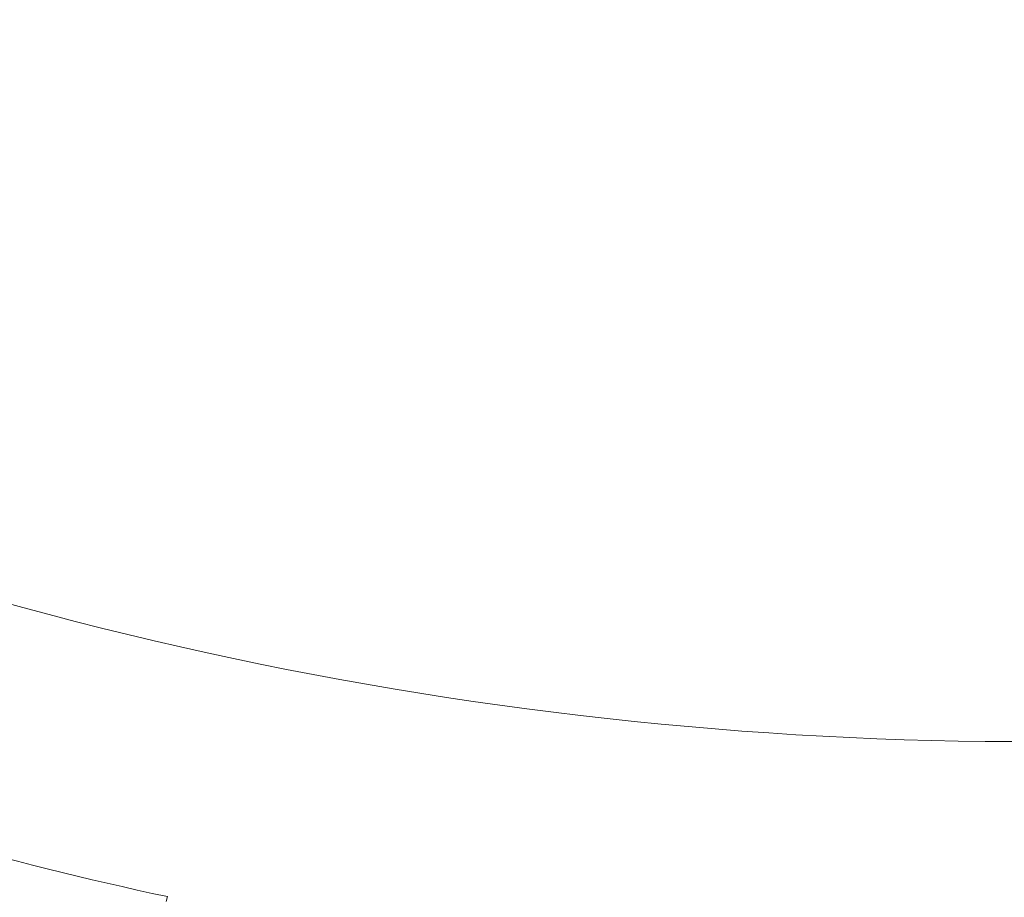
# Model space of a CAD drawing. Extents: x -18437 to 17046, y 21442 to 34691.
# Drawn here: x 7281 to 8054, y 27598 to 28287 of the extents above; entities that cross this region are included whole.
import ezdxf

# ---------------------------------------------------------------- set-up
doc = ezdxf.new("R2010")
doc.units = 0
doc.header["$LTSCALE"] = 350
doc.header["$MEASUREMENT"] = 0
doc.header["$PDMODE"] = 98
doc.header["$PDSIZE"] = 50
doc.linetypes.add('STRICHPUNKT', pattern=[1, 0.5, -0.25, 0, -0.25])
doc.layers.get('Defpoints').update_dxf_attribs({"linetype": 'CONTINUOUS'})
doc.layers.add('BEM-SI-MIN', color=7, linetype='CONTINUOUS')
doc.layers.add('Shout.04', color=7, linetype='STRICHPUNKT')
doc.styles.get("Standard").update_dxf_attribs({"font": 'isocp2.shx'})
doc.dimstyles.new('Europa 1-100', dxfattribs={"dimscale": 100, "dimtxt": 3.5, "dimasz": 4, "dimexe": 2, "dimexo": 0, "dimgap": 2, "dimtad": 0, "dimdec": 0, "dimzin": 0, "dimdsep": 46, "dimtxsty": 'Standard', "dimcen": 2, "dimadec": 0, "dimazin": 0, "dimtfac": 1, "dimtdec": 0, "dimtofl": 0, "dimtmove": 0, "dimatfit": 3, "dimfxl": 2, "dimfxlon": 1, "dimtolj": 1, "dimtzin": 0, "dimarcsym": 0})

# ---------------------------------------------------------------- blocks, each defined once
blk = doc.blocks.new('*D204')
at = {"layer": 'BEM-SI-MIN', "color": 0, "lineweight": -2, "transparency": 16777216}
for p, q in [((-16420.47, 34261.34), (-16420.47, 34661.34)), ((17046.48, 34261.34), (17046.48, 34661.34)), ((-16020.47, 34461.34), (-464.5, 34461.34)), ((16646.48, 34461.34), (1090.5, 34461.34))]:
    blk.add_line(p, q, dxfattribs=at)
at = {"layer": 'BEM-SI-MIN', "color": 0, "transparency": 16777216}
for points in [[(-16020.47, 34528), (-16020.47, 34394.67), (-16420.47, 34461.34)], [(16646.48, 34528), (16646.48, 34394.67), (17046.48, 34461.34)]]:
    blk.add_solid(points, dxfattribs=at)
at = {"layer": 'Defpoints', "color": 0, "transparency": 16777216}
for p in [(17046.48, 34461.34), (-16420.47, 26005.86), (17046.48, 26005.86)]:
    blk.add_point(p, dxfattribs=at)
at = {"layer": 'BEM-SI-MIN', "color": 0, "transparency": 16777216, "insert": (313, 34461.34), "char_height": 350, "attachment_point": 5}
blk.add_mtext('\\A1;33467', dxfattribs=at)
blk = doc.blocks.new('*D210')
at = {"layer": 'BEM-SI-MIN', "color": 0, "lineweight": -2, "transparency": 16777216}
for p, q in [((-14577.91, 33357.21), (-14577.91, 33746.92)), ((14679.48, 33357.74), (14679.48, 33746.92)), ((-14177.91, 33546.92), (-714.27, 33546.92)), ((14279.48, 33546.92), (815.84, 33546.92))]:
    blk.add_line(p, q, dxfattribs=at)
at = {"layer": 'BEM-SI-MIN', "color": 0, "transparency": 16777216}
for points in [[(-14177.91, 33613.59), (-14177.91, 33480.25), (-14577.91, 33546.92)], [(14279.48, 33613.59), (14279.48, 33480.25), (14679.48, 33546.92)]]:
    blk.add_solid(points, dxfattribs=at)
at = {"layer": 'Defpoints', "color": 0, "transparency": 16777216}
for p in [(14679.48, 33546.92), (14679.48, 26005.86, 1837.83), (-14577.91, 25801.13, 1837.83)]:
    blk.add_point(p, dxfattribs=at)
at = {"layer": 'BEM-SI-MIN', "color": 0, "transparency": 16777216, "insert": (50.78, 33546.92), "char_height": 350, "attachment_point": 5}
blk.add_mtext('\\A1;29257', dxfattribs=at)

msp = doc.modelspace()

# ---------------------------------------------------------------- linework, layer by layer
at = {"layer": 'Shout.04', "color": 7, "linetype": 'Continuous', "lineweight": 0}
msp.add_line((7397.18, 27598.54, 1837.83), (7396.34, 27594.62, 1837.83), dxfattribs=at)
msp.add_arc((8071.83, 30723.39, 1837.83), 3003.15, 250.71504, 276.7011, dxfattribs=at)
at = {"layer": 'Shout.04', "color": 7, "linetype": 'Continuous', "lineweight": 0, "extrusion": (2.22832e-16, -6.16298e-33, -1)}
msp.add_arc((-8071.83, 30723.39, -1837.83), 3196.85, 282.18304, 289.12366, dxfattribs=at)

# ---------------------------------------------------------------- dimensions: what is measured, and where the dimension line sits
at = {"layer": 'BEM-SI-MIN', "color": 7}
for base, p1, p2, picture, middle in [((17046.48, 34461.34), (-16420.47, 26005.86), (17046.48, 26005.86), '*D204', (313, 34461.34)), ((14679.48, 33546.92), (-14577.91, 25801.13, 1837.83), (14679.48, 26005.86, 1837.83), '*D210', (50.78, 33546.92))]:
    dim = msp.add_linear_dim(base=base, p1=p1, p2=p2, dimstyle='Europa 1-100', dxfattribs=at)
    dim.commit()
    dim.dimension.update_dxf_attribs({"geometry": picture, "text_midpoint": middle})

doc.saveas('drawing.dxf')
